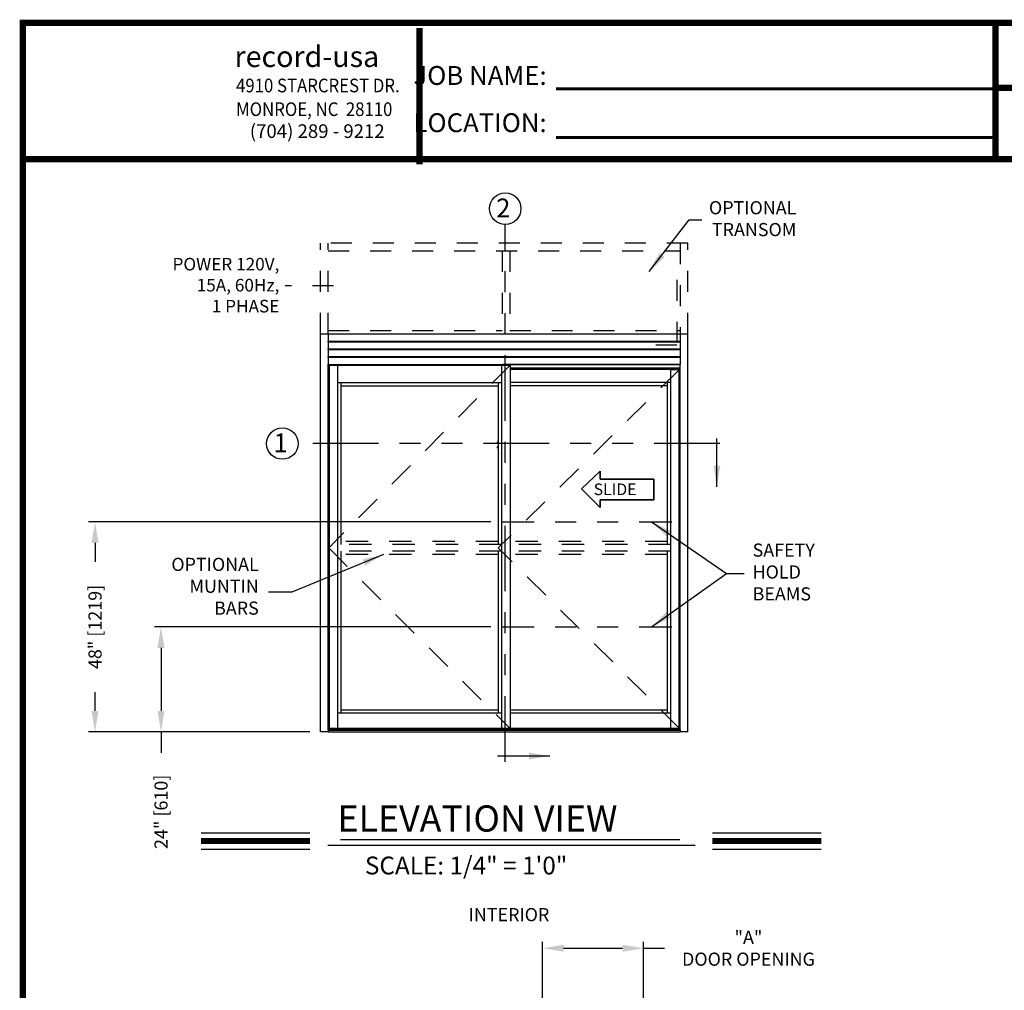
# Model space of a CAD drawing. Extents: x 0.4 to 7.9, y 0.1 to 10.5.
# Drawn here: x 0.4 to 5.1, y 5.8 to 10.5 of the extents above; entities that cross this region are included whole.
import ezdxf

# ---------------------------------------------------------------- set-up
doc = ezdxf.new("R2010")
doc.units = 0
doc.header["$MEASUREMENT"] = 0
for name, pattern in [('HIDDEN', [0.375, 0.25, -0.125]), ('HIDDEN2', [0.1875, 0.125, -0.0625]), ('PHANTOM', [2.5, 1.25, -0.25, 0.25, -0.25, 0.25, -0.25])]:
    doc.linetypes.add(name, pattern=pattern)
doc.layers.get('0').update_dxf_attribs({"linetype": 'CONTINUOUS'})
doc.layers.get('DEFPOINTS').update_dxf_attribs({"linetype": 'CONTINUOUS'})
doc.layers.add('Template', color=7, linetype='CONTINUOUS')
doc.styles.add('ROMAND', font='romand')
doc.styles.add('ROMANS', font='Romans.shx', dxfattribs={"height": 0.0625})
doc.styles.add('ROMANT', font='romant.shx', dxfattribs={"height": 0.15})
doc.styles.get("Standard").update_dxf_attribs({"font": 'romans.shx', "height": 0.06})
doc.styles.add('SWISS', font='swisseb.ttf', dxfattribs={"height": 0.1})
doc.styles.add('SWISSBI', font='swissbi.ttf', dxfattribs={"height": 0.1})
doc.styles.add('SWISSK', font='swissk.ttf', dxfattribs={"oblique": 15, "height": 0.06})
doc.dimstyles.get("Standard").update_dxf_attribs({"dimtxt": 0.03125, "dimasz": 0.1, "dimexe": 0.03125, "dimexo": 0.05, "dimgap": 0.05, "dimtad": 0, "dimdec": 6, "dimlfac": 4, "dimzin": 4, "dimdsep": 46, "dimlunit": 5, "dimtxsty": 'ROMANS', "dimcen": 0.09, "dimadec": 0, "dimazin": 0, "dimtfac": 1, "dimtdec": 4, "dimtofl": 0, "dimtmove": 0, "dimatfit": 3, "dimfxl": 0, "dimfrac": 2, "dimtolj": 1, "dimtzin": 4, "dimarcsym": 0})

# ---------------------------------------------------------------- blocks, each defined once
blk = doc.blocks.new('*D9')
at = {"color": 0, "lineweight": -2}
for p, q in [((2.8758, 5.7963), (2.8758, 6.0737)), ((3.3567, 5.8006), (3.3567, 6.0737)), ((2.9758, 6.0425), (3.2567, 6.0425)), ((3.3567, 6.0425), (3.4567, 6.0425))]:
    blk.add_line(p, q, dxfattribs=at)
at = {"color": 0}
for points in [[(2.9758, 6.0591), (2.9758, 6.0258), (2.8758, 6.0425)], [(3.2567, 6.0591), (3.2567, 6.0258), (3.3567, 6.0425)]]:
    blk.add_solid(points, dxfattribs=at)
at = {"layer": 'DEFPOINTS', "color": 0}
for p in [(2.8758, 6.0425), (2.8758, 5.7463), (3.3567, 5.7506)]:
    blk.add_point(p, dxfattribs=at)
at = {"color": 0, "insert": (3.8565, 6.0425), "char_height": 0.0625, "attachment_point": 5, "style": 'ROMANS'}
blk.add_mtext('\\A1;"A"\\PDOOR OPENING', dxfattribs=at)
blk = doc.blocks.new('*D25')
at = {"color": 0, "lineweight": -2}
for p, q in [((2.6297, 8.0729), (0.7126, 8.0729)), ((0.7439, 7.9729), (0.7439, 7.8833)), ((0.7439, 7.1729), (0.7439, 7.2625)), ((1.7677, 7.0729), (0.7126, 7.0729))]:
    blk.add_line(p, q, dxfattribs=at)
at = {"color": 0}
for points in [[(0.7272, 7.9729), (0.7606, 7.9729), (0.7439, 8.0729)], [(0.7272, 7.1729), (0.7606, 7.1729), (0.7439, 7.0729)]]:
    blk.add_solid(points, dxfattribs=at)
at = {"layer": 'DEFPOINTS', "color": 0}
for p in [(2.6797, 8.0729), (0.7439, 7.0729), (1.8177, 7.0729)]:
    blk.add_point(p, dxfattribs=at)
at = {"color": 0, "insert": (0.7439, 7.5729), "char_height": 0.0625, "attachment_point": 5, "rotation": 90, "style": 'ROMANS'}
blk.add_mtext('\\A1;48" [1219]', dxfattribs=at)
blk = doc.blocks.new('*D26')
at = {"color": 0, "lineweight": -2}
for p, q in [((2.6297, 7.5729), (1.027, 7.5729)), ((1.0582, 7.4729), (1.0582, 7.1729)), ((1.7677, 7.0729), (1.027, 7.0729)), ((1.0582, 7.0729), (1.0582, 6.9729))]:
    blk.add_line(p, q, dxfattribs=at)
at = {"color": 0}
for points in [[(1.0416, 7.4729), (1.0749, 7.4729), (1.0582, 7.5729)], [(1.0416, 7.1729), (1.0749, 7.1729), (1.0582, 7.0729)]]:
    blk.add_solid(points, dxfattribs=at)
at = {"layer": 'DEFPOINTS', "color": 0}
for p in [(2.6797, 7.5729), (1.0582, 7.0729), (1.8177, 7.0729)]:
    blk.add_point(p, dxfattribs=at)
at = {"color": 0, "insert": (1.0582, 6.6922), "char_height": 0.0625, "attachment_point": 5, "rotation": 90, "style": 'ROMANS'}
blk.add_mtext('\\A1;24" [610]', dxfattribs=at)

msp = doc.modelspace()

# ---------------------------------------------------------------- linework, layer by layer
at = {"color": 7, "linetype": 'PHANTOM', "ltscale": 0.25}
for p, q in [((2.69788773, 6.929862), (2.69788773, 9.49004976)), ((3.71956206, 8.44625466), (1.71140285, 8.44625466))]:
    msp.add_line(p, q, dxfattribs=at)
at = {"linetype": 'HIDDEN', "ltscale": 0.4}
for p, q in [((1.81771622, 8.96870776), (1.81771622, 9.40006174)), ((3.56771622, 9.40006141), (1.81771622, 9.40006141)), ((1.85417454, 8.96870776), (1.85417454, 9.40006174)), ((3.5312579, 9.40006174), (3.5312579, 8.96870776)), ((3.56771622, 8.96870776), (3.56771622, 9.40006174)), ((1.85417454, 9.36360309), (3.5312579, 9.36360309)), ((2.68259534, 9.36360309), (2.68259534, 8.96870701)), ((2.71905366, 9.36360309), (2.71905366, 8.96870701)), ((1.85417454, 8.98433243), (2.68259534, 8.98433243)), ((2.71905366, 8.98433243), (3.5312579, 8.98433243))]:
    msp.add_line(p, q, dxfattribs=at)
at = {"color": 7, "linetype": 'HIDDEN', "ltscale": 0.25}
for p, q in [((1.88023405, 9.19735356), (1.64984024, 9.19735356)), ((3.5155414, 9.22524862), (3.5155414, 8.91427993)), ((3.5155414, 8.91427993), (3.35551585, 8.91427993))]:
    msp.add_line(p, q, dxfattribs=at)
at = {"color": 7, "linetype": 'Continuous'}
for p, q in [((1.81771622, 7.07287443), (1.81771622, 8.96870776)), ((1.81771622, 8.96870776), (1.81804956, 8.96870776)), ((1.81804956, 8.96870776), (1.85384122, 8.96870776)), ((1.85384122, 8.96870776), (1.85417456, 8.96870776)), ((1.85417456, 8.96870776), (3.53125788, 8.96870776)), ((1.85417456, 8.96837443), (1.85417456, 8.96870776)), ((1.85417456, 8.96837443), (1.85417456, 8.93365568)), ((3.53125788, 8.96870776), (3.53159122, 8.96870776)), ((3.53125788, 8.96870776), (3.53125788, 8.96837443)), ((3.53125788, 8.96837443), (3.53125788, 8.93365568)), ((3.53159122, 8.96870776), (3.56738288, 8.96870776)), ((3.56738288, 8.96870776), (3.56771622, 8.96870776)), ((3.56771622, 7.07287443), (3.56771622, 8.96870776)), ((1.85417456, 8.93355151), (1.85417456, 8.93365568)), ((1.85417456, 8.93355151), (3.53125788, 8.93355151)), ((1.85417456, 8.93344735), (1.85417456, 8.93355151)), ((1.85417456, 8.93105151), (1.85417456, 8.93344735)), ((1.85417456, 8.93094735), (1.85417456, 8.93105151)), ((1.85417456, 8.93094735), (3.53125788, 8.93094735)), ((1.85417456, 8.93084318), (1.85417456, 8.93094735)), ((1.85417456, 8.93084318), (1.85417456, 8.89719735)), ((3.53125788, 8.93365568), (3.53125788, 8.93355151)), ((3.53125788, 8.93355151), (3.53125788, 8.93344735)), ((3.53125788, 8.93344735), (3.53125788, 8.93105151)), ((3.53125788, 8.93105151), (3.53125788, 8.93094735)), ((3.53125788, 8.93094735), (3.53125788, 8.93084318)), ((3.53125788, 8.93084318), (3.53125788, 8.89719735)), ((1.85417456, 8.89709318), (1.85417456, 8.89719735)), ((1.85417456, 8.89709318), (3.53125788, 8.89709318)), ((1.85417456, 8.89698901), (1.85417456, 8.89709318)), ((1.85417456, 8.89459318), (1.85417456, 8.89698901)), ((1.85417456, 8.89448901), (1.85417456, 8.89459318)), ((1.85417456, 8.89448901), (3.53125788, 8.89448901)), ((1.85417456, 8.89438485), (1.85417456, 8.89448901)), ((1.85417456, 8.89438485), (1.85417456, 8.86073901)), ((3.53125788, 8.89719735), (3.53125788, 8.89709318)), ((3.53125788, 8.89709318), (3.53125788, 8.89698901)), ((3.53125788, 8.89698901), (3.53125788, 8.89459318)), ((3.53125788, 8.89459318), (3.53125788, 8.89448901)), ((3.53125788, 8.89448901), (3.53125788, 8.89438485)), ((3.53125788, 8.89438485), (3.53125788, 8.86073901)), ((1.85417456, 8.86063485), (1.85417456, 8.86073901)), ((1.85417456, 8.86063485), (3.53125788, 8.86063485)), ((1.85417456, 8.86053068), (1.85417456, 8.86063485)), ((1.85417456, 8.85813485), (1.85417456, 8.86053068)), ((1.85417456, 8.85803068), (1.85417456, 8.85813485)), ((1.85417456, 8.85803068), (3.53125788, 8.85803068)), ((1.85417456, 8.85792651), (1.85417456, 8.85803068)), ((1.85417456, 8.85792651), (1.85417456, 8.82320776)), ((1.85417456, 8.82287443), (1.85417456, 8.82320776)), ((1.85417456, 7.08324847), (1.85417456, 8.82287443)), ((1.85417456, 8.82287443), (3.53125788, 8.82287443)), ((1.85680477, 8.82027026), (1.85680477, 7.08849943)), ((1.85680477, 8.82027026), (1.8981381, 8.82027026)), ((1.85919639, 8.82027026), (1.85919639, 7.08849943)), ((1.8724506, 8.82287443), (1.8724506, 8.82027026)), ((1.88016935, 8.82027026), (1.88016935, 8.82287443)), ((1.8981381, 8.82027026), (1.89847143, 8.82027026)), ((1.89847143, 8.82027026), (1.89847143, 7.08849943)), ((1.89847143, 8.82027026), (2.67972143, 8.82027026)), ((2.67972143, 8.82027026), (2.67972143, 7.08849943)), ((2.67972143, 8.82027026), (2.68005476, 8.82027026)), ((2.68005476, 8.82027026), (2.72105476, 8.82027026)), ((3.53125788, 8.82287443), (2.68490372, 8.8228616)), ((2.68490372, 8.8228616), (2.68490372, 8.82287443)), ((2.72105476, 8.82027026), (2.7213881, 8.82027026)), ((2.7213881, 8.82027026), (2.7213881, 7.08849943)), ((3.53125788, 8.86073901), (3.53125788, 8.86063485)), ((3.53125788, 8.86063485), (3.53125788, 8.86053068)), ((3.53125788, 8.86053068), (3.53125788, 8.85813485)), ((3.53125788, 8.85813485), (3.53125788, 8.85803068)), ((3.53125788, 8.85803068), (3.53125788, 8.85792651)), ((3.53125788, 8.85792651), (3.53125788, 8.82320776)), ((3.53125788, 8.82320776), (3.53125788, 8.82287443)), ((3.53125788, 7.08324847), (3.53125788, 8.82287443)), ((1.85417456, 8.80724943), (1.85680477, 8.80724943)), ((1.85417456, 8.80724327), (1.85680477, 8.80724327)), ((2.7213881, 8.80724943), (3.53125788, 8.80724943)), ((3.52715439, 8.80073901), (2.7213881, 8.80073901)), ((3.48701309, 8.79943693), (2.7213881, 8.79943693)), ((3.45163356, 8.80054943), (3.45163356, 8.80054943)), ((3.45293564, 8.80054943), (3.45163356, 8.80054943)), ((3.45293564, 8.80054943), (3.49216565, 8.80054943)), ((3.46239106, 8.7998911), (3.46193689, 8.79943693)), ((3.47190007, 8.79989024), (3.47216169, 8.79989018)), ((3.47216169, 8.79989018), (3.47245752, 8.79943693)), ((3.47365631, 8.7998904), (3.47339469, 8.79989045)), ((3.47395228, 8.79943693), (3.47365631, 8.7998904)), ((3.47568304, 8.79943693), (3.47522888, 8.7998911)), ((3.48701309, 7.08849943), (3.48701309, 8.79943693)), ((3.48701309, 8.79943693), (3.48734643, 8.79943693)), ((3.48734643, 8.79943693), (3.52526807, 8.79943693)), ((3.49346092, 8.80054943), (3.49216565, 8.80054943)), ((3.49346092, 8.80054943), (3.49594606, 8.80054943)), ((3.49594606, 8.80013276), (3.49594606, 8.80073901)), ((3.49594606, 8.80013276), (3.49594606, 8.79943693)), ((3.51194606, 8.79963276), (3.50465439, 8.79963276)), ((3.52069606, 8.80073901), (3.52069606, 8.80013276)), ((3.52069606, 8.79943693), (3.52069606, 8.80013276)), ((3.52526807, 8.79943693), (3.52586233, 8.79943693)), ((3.52586233, 8.79943693), (3.52627414, 8.79943693)), ((3.52627414, 8.79943693), (3.52628814, 8.79943693)), ((3.52628814, 7.08849943), (3.52628814, 8.79943693)), ((3.52628814, 8.79943693), (3.52700643, 8.79943693)), ((3.52700643, 8.79943693), (3.52736115, 8.79943693)), ((3.52715439, 8.80107235), (3.52715439, 8.80724943)), ((3.52715439, 8.80724943), (3.52715439, 8.80107235)), ((3.52715439, 8.80073901), (3.52715439, 8.80107235)), ((3.52715439, 8.80107235), (3.52715439, 8.80073901)), ((3.52964606, 8.80073901), (3.52715439, 8.80073901)), ((3.52736115, 8.79943693), (3.52867976, 8.79943693)), ((3.52867976, 8.7724187), (3.52867976, 8.79943693)), ((3.52964606, 8.80107235), (3.52964606, 8.80724943)), ((3.52964606, 8.80724327), (3.53125788, 8.80724327)), ((3.52964606, 8.80073901), (3.52964606, 8.80107235)), ((1.89847143, 8.73693693), (2.67972143, 8.73693693)), ((1.91409643, 8.73693693), (1.91409643, 7.96480151)), ((2.66409643, 8.73693693), (2.66409643, 7.96480151)), ((3.48701309, 8.73693693), (2.7213881, 8.73693693)), ((3.47138809, 7.96480151), (3.47138809, 8.73693693)), ((3.52867976, 8.15099943), (3.52867976, 8.76655933)), ((1.91409643, 8.72131193), (2.66409643, 8.72131193)), ((3.47138809, 8.72131193), (2.7213881, 8.72131193)), ((2.66134643, 8.44791127), (2.66134643, 8.45307823)), ((2.66409643, 8.45503068), (2.66342976, 8.45503068)), ((2.66342976, 8.45503068), (2.66342976, 8.44592652)), ((2.66342976, 8.44592652), (2.66409643, 8.44592651)), ((2.66134643, 8.42576835), (2.66134643, 8.43094695)), ((2.66409643, 8.43289526), (2.66342976, 8.43289526)), ((2.66342976, 8.43289526), (2.66342976, 8.4237911)), ((2.66342976, 8.4237911), (2.66409643, 8.4237911)), ((3.52813015, 8.19892303), (3.52867976, 8.19892303)), ((3.52770547, 8.0101661), (3.52770547, 8.14839526)), ((3.52867976, 8.00756193), (3.52813015, 8.00756193)), ((3.52867976, 7.08849943), (3.52867976, 8.00756193)), ((1.91409643, 7.93355151), (1.91409643, 7.1614161)), ((2.66409643, 7.93355151), (2.66409643, 7.1614161)), ((3.47138809, 7.1614161), (3.47138809, 7.93355151)), ((2.66409643, 7.1770411), (1.91409643, 7.1770411)), ((3.47138809, 7.1770411), (2.7213881, 7.1770411)), ((2.67972143, 7.1614161), (1.89847143, 7.1614161)), ((3.48701309, 7.1614161), (2.7213881, 7.1614161)), ((1.85417456, 7.08719735), (1.85417456, 7.08849943)), ((1.85417456, 7.08324847), (1.85417456, 7.08719735)), ((1.85417456, 7.08324847), (3.53125788, 7.08324847)), ((1.85417456, 7.08324847), (1.85417456, 7.0827848)), ((3.53125788, 7.0827848), (1.85417456, 7.0827848)), ((1.85417456, 7.0827848), (1.85417456, 7.08277074)), ((1.85417456, 7.08277074), (1.85417456, 7.07990598)), ((1.85812338, 7.08849943), (1.85680477, 7.08849943)), ((1.85847809, 7.08849943), (1.85812338, 7.08849943)), ((1.85919639, 7.08849943), (1.85847809, 7.08849943)), ((1.85921039, 7.08849943), (1.85919639, 7.08849943)), ((1.85962219, 7.08849943), (1.85921039, 7.08849943)), ((1.86021646, 7.08849943), (1.85962219, 7.08849943)), ((1.8981381, 7.08849943), (1.86021646, 7.08849943)), ((1.86816269, 7.0866522), (1.86816269, 7.08383712)), ((1.86933606, 7.08719735), (1.86825768, 7.08719735)), ((1.86829909, 7.08666093), (1.86933606, 7.08719735)), ((1.86933606, 7.08719735), (1.87441638, 7.08719735)), ((1.86976857, 7.08849943), (1.86976857, 7.08784318)), ((1.87689604, 7.08719735), (1.87441638, 7.08719735)), ((1.87545334, 7.08382752), (1.87441638, 7.0832911)), ((1.87576496, 7.08666093), (1.87689604, 7.08719735)), ((1.87689604, 7.0832911), (1.87576496, 7.08382752)), ((1.87689604, 7.08719735), (1.88243742, 7.08719735)), ((1.8838387, 7.08719735), (1.88243742, 7.08719735)), ((1.88243742, 7.08719735), (1.88356849, 7.08666093)), ((1.88356849, 7.08382752), (1.88243742, 7.0832911)), ((1.88278888, 7.08784318), (1.88278888, 7.08849943)), ((1.8838387, 7.08719735), (1.88429977, 7.08719735)), ((1.88439388, 7.08666093), (1.88439267, 7.0866522)), ((1.88439476, 7.08383712), (1.88439476, 7.0866522)), ((1.89847143, 7.08849943), (1.8981381, 7.08849943)), ((2.67972143, 7.08849943), (1.89847143, 7.08849943)), ((2.67906213, 7.08849943), (2.67906213, 7.0832911)), ((2.68005476, 7.08849943), (2.67972143, 7.08849943)), ((2.72105476, 7.08849943), (2.68005476, 7.08849943)), ((2.6881663, 7.0832911), (2.6881663, 7.08849943)), ((2.7213881, 7.08849943), (2.72105476, 7.08849943)), ((3.48701309, 7.08849943), (2.7213881, 7.08849943)), ((3.48734643, 7.08849943), (3.48701309, 7.08849943)), ((3.52526807, 7.08849943), (3.48734643, 7.08849943)), ((3.52586233, 7.08849943), (3.52526807, 7.08849943)), ((3.52627414, 7.08849943), (3.52586233, 7.08849943)), ((3.52628814, 7.08849943), (3.52627414, 7.08849943)), ((3.52700643, 7.08849943), (3.52628814, 7.08849943)), ((3.52736115, 7.08849943), (3.52700643, 7.08849943)), ((3.52867976, 7.08849943), (3.52736115, 7.08849943)), ((3.53125788, 7.08324847), (3.53125788, 7.0827848)), ((3.53125788, 7.0827848), (3.53125788, 7.08277074)), ((3.53125788, 7.08277074), (3.53125788, 7.07990598)), ((1.81804956, 7.07287443), (1.81771622, 7.07287443)), ((1.85384122, 7.07287443), (1.81804956, 7.07287443)), ((1.85417456, 7.07287443), (1.85384122, 7.07287443)), ((3.53125788, 7.07990598), (1.85417456, 7.07990598)), ((1.85417456, 7.07990598), (1.85417456, 7.07944202)), ((1.85417456, 7.07944202), (1.85417456, 7.07915915)), ((1.85417456, 7.07915915), (1.85417456, 7.07575699)), ((1.85417456, 7.07575699), (1.85417456, 7.07450983)), ((1.85417456, 7.07450983), (1.85417456, 7.07320776)), ((1.85417456, 7.07320776), (1.85417456, 7.07287443)), ((1.85417456, 7.07287443), (3.53125788, 7.07287443)), ((3.53125788, 7.07990598), (3.53125788, 7.07944202)), ((3.53125788, 7.07944202), (3.53125788, 7.07915915)), ((3.53125788, 7.07915915), (3.53125788, 7.07575699)), ((3.53125788, 7.07575699), (3.53125788, 7.07450983)), ((3.53125788, 7.07450983), (3.53125788, 7.07320776)), ((3.53125788, 7.07320776), (3.53125788, 7.07287443)), ((3.53159122, 7.07287443), (3.53125788, 7.07287443)), ((3.56738288, 7.07287443), (3.53159122, 7.07287443)), ((3.56771622, 7.07287443), (3.56738288, 7.07287443))]:
    msp.add_line(p, q, dxfattribs=at)
at = {"color": 7, "linetype": 'HIDDEN', "ltscale": 0.5}
for p, q in [((2.7213881, 8.82027026), (1.85680477, 7.94917651)), ((3.52867976, 8.79943693), (2.66409643, 7.94917651)), ((1.85680477, 7.94917651), (2.7213881, 7.08849943)), ((3.52867976, 7.08849943), (2.66409643, 7.94917651))]:
    msp.add_line(p, q, dxfattribs=at)
at = {"color": 7, "linetype": 'Continuous', "lineweight": 35}
for p, q in [((3.14967704, 8.31437917), (3.06194372, 8.23021959)), ((3.14967704, 8.27699237), (3.14967704, 8.31437917)), ((3.40498336, 8.27699237), (3.14967704, 8.27699237)), ((3.40498336, 8.27699237), (3.40498336, 8.17877347)), ((3.06194372, 8.23021959), (3.14967704, 8.14138666)), ((3.40498336, 8.17877347), (3.14967704, 8.17877347)), ((3.14967704, 8.17877347), (3.14967704, 8.14138666))]:
    msp.add_line(p, q, dxfattribs=at)
msp.add_line((3.52867976, 8.15099943), (3.52867976, 8.00756193))
at = {"color": 7, "linetype": 'PHANTOM', "ltscale": 0.125}
for p, q in [((2.67972143, 8.07287443), (3.53125788, 8.07287443)), ((2.67972143, 7.57287443), (3.53125788, 7.57287443))]:
    msp.add_line(p, q, dxfattribs=at)
at = {"color": 7, "linetype": 'HIDDEN2', "ltscale": 0.85}
for p, q in [((2.66409643, 7.98042651), (1.91409643, 7.98042651)), ((3.47138809, 7.98042651), (2.7213881, 7.98042651)), ((2.67972143, 7.96480151), (1.89847143, 7.96480151)), ((2.67972143, 7.93355151), (1.89847143, 7.93355151)), ((3.48701309, 7.96480151), (2.7213881, 7.96480151)), ((3.48701309, 7.93355151), (2.7213881, 7.93355151)), ((2.66409643, 7.91792651), (1.91409643, 7.91792651)), ((3.47138809, 7.91792651), (2.7213881, 7.91792651))]:
    msp.add_line(p, q, dxfattribs=at)
at = {"color": 7}
for p, q in [((1.24915357, 6.59245267), (1.76771139, 6.59245267)), ((3.68479164, 6.59245267), (4.20334946, 6.59245267)), ((1.85270379, 6.53315861), (3.6023025, 6.53315861)), ((1.91280451, 6.56071365), (3.52884606, 6.56071365)), ((1.24915357, 6.51405267), (1.76771139, 6.51405267)), ((3.68479164, 6.51405267), (4.20334946, 6.51405267))]:
    msp.add_line(p, q, dxfattribs=at)
at = {"const_width": 0.03}
msp.add_lwpolyline([(0.4, 10.45), (0.4, 0.2), (7.9, 0.2), (7.9, 10.45)], close=True, dxfattribs=at)
for points in [[(5.03275878, 9.800375), (5.03275878, 10.45)], [(5.03275878, 10.14025524), (7.8833, 10.14025524)], [(7.91, 9.800375), (0.41, 9.800375)], [(1.24915357, 6.55325267), (1.76771139, 6.55325267)], [(3.68479164, 6.55325267), (4.20334946, 6.55325267)]]:
    msp.add_lwpolyline(points, dxfattribs=at)
at = {"color": 7, "linetype": 'Continuous', "flags": 128}
for points in [[(3.46283946, 8.79989149), (3.46263914, 8.79989139), (3.46240293, 8.79989116), (3.46247028, 8.79989093), (3.46283801, 8.7998907), (3.46348869, 8.7998905), (3.46439148, 8.79989032), (3.46550363, 8.79989018), (3.46677242, 8.79989008), (3.46813776, 8.79989003), (3.46953494, 8.79989003), (3.47089777, 8.79989009), (3.47216169, 8.79989018)], [(3.46283935, 8.79989122), (3.4627909, 8.7998911), (3.46295409, 8.79989086), (3.46343801, 8.79989064), (3.46421614, 8.79989045), (3.46524588, 8.79989029), (3.46647081, 8.79989017), (3.46782386, 8.79989011), (3.46923092, 8.7998901), (3.47061492, 8.79989014), (3.47190007, 8.79989024)], [(3.47339469, 8.79989045), (3.47417557, 8.79989064), (3.47466257, 8.79989086), (3.47482904, 8.7998911), (3.47478059, 8.79989122)], [(3.47356593, 8.79943693), (3.47343548, 8.79978256), (3.47339469, 8.79989045)], [(3.47365631, 8.7998904), (3.47445222, 8.79989059), (3.4749808, 8.7998908), (3.47521701, 8.79989103), (3.47514965, 8.79989126), (3.47478193, 8.79989149), (3.47478047, 8.79989149)], [(2.6634328, 8.45503221), (2.66203828, 8.45399615), (2.66136574, 8.45304913)], [(2.66343003, 8.4328954), (2.66203602, 8.43185842), (2.66137332, 8.43092408)], [(3.52770547, 8.19631886), (3.52773204, 8.1971706), (3.52780637, 8.19792621), (3.52791552, 8.19850834), (3.52804247, 8.19885181), (3.52813015, 8.19892303)], [(1.86829909, 7.08382752), (1.86823988, 7.08385711), (1.86819341, 7.08386802), (1.86816883, 7.08385864), (1.86816289, 7.08383325), (1.86816357, 7.08382752)], [(1.86825768, 7.08719735), (1.86821668, 7.08698203), (1.86816357, 7.08666093)], [(1.86816357, 7.08666093), (1.86816768, 7.08663133), (1.86819381, 7.08662043), (1.8682359, 7.08662981), (1.86828912, 7.0866552), (1.86829909, 7.08666093)], [(1.86816357, 7.08382752), (1.86823556, 7.08340356), (1.86825768, 7.0832911)], [(1.86933606, 7.0832911), (1.86846788, 7.08373028), (1.86829909, 7.08382752)], [(1.87441638, 7.08719735), (1.87528455, 7.08675817), (1.87545334, 7.08666093)], [(1.88356849, 7.08666093), (1.8836349, 7.08663133), (1.88369139, 7.08662043), (1.88372667, 7.08662981), (1.88374344, 7.0866552), (1.88374459, 7.08666093)], [(1.88374459, 7.08666093), (1.88381659, 7.08708489), (1.8838387, 7.08719735)], [(1.8838387, 7.0832911), (1.88379771, 7.08350641), (1.88374459, 7.08382752)], [(1.88429977, 7.08719735), (1.88434077, 7.08698203), (1.88439388, 7.08666093)], [(1.88439388, 7.08382752), (1.88432188, 7.08340356), (1.88429977, 7.0832911)], [(1.88439365, 7.08383712), (1.88439456, 7.08383325), (1.88439388, 7.08382752)]]:
    msp.add_lwpolyline(points, dxfattribs=at)
msp.add_circle((2.69788773, 9.56504976), 0.075)
at = {"color": 7}
msp.add_circle((1.63640285, 8.44625466), 0.075, dxfattribs=at)
at = {"color": 7, "linetype": 'Continuous'}
for centre, radius, start, end in [((3.46880997, 8.79729561), 0.00651042, 150.01407791, 156.50614961), ((3.46880997, 8.79729561), 0.00651042, 23.49591255, 29.98592209), ((3.50465439, 8.79900776), 0.000625, 90, 136.63317759), ((3.51194606, 8.79900776), 0.000625, 43.36682241, 90), ((3.58589732, 8.76948901), 0.05729251, 177.06886714, 182.93113286), ((2.6653853, 8.449936), 0.004461, 206.57890518, 244.04438841), ((2.66538248, 8.42779725), 0.00445673, 206.64053769, 244.01775024), ((3.53359336, 8.00978957), 0.00589991, 176.34094358, 202.18334575), ((1.86912274, 7.08784318), 0.00064583, 270, 0), ((1.87560915, 7.08694581), 0.00032471, 241.32453469, 298.67546529), ((1.87560915, 7.08355458), 0.00031428, 60.27964909, 119.72035093), ((1.88343471, 7.08784318), 0.00064583, 180, 270), ((1.88365654, 7.08372315), 0.00013655, 49.84775176, 130.15224814)]:
    msp.add_arc(centre, radius, start, end, dxfattribs=at)
at = {"layer": 'Template'}
for points, const_width in [([(2.28975585, 9.77541495), (2.28975585, 10.42503995)], 0.03), ([(2.93947226, 10.1354378), (5.03275878, 10.1354378)], 0.015), ([(2.93947226, 9.90348281), (5.03275878, 9.90348281)], 0.015)]:
    msp.add_lwpolyline(points, dxfattribs=dict(at, const_width=const_width))

# ---------------------------------------------------------------- texts
at = {"style": 'ROMANT'}
msp.add_text('2', height=0.09, dxfattribs=at).set_placement((2.65441431, 9.52309807))
at = {"color": 7}
for s, height, style, p in [('1', 0.09, 'ROMANT', (1.59392922, 8.40430297)), ('ELEVATION VIEW', 0.125, 'ROMANT', (1.89886182, 6.59779264)), ('SCALE: 1/4" = 1\'0"', 0.085, 'ROMANT', (2.02936341, 6.39395246)), ('INTERIOR', 0.0625, 'ROMAND', (2.52348317, 6.17119089))]:
    msp.add_text(s, height=height, dxfattribs=dict(at, style=style)).set_placement(p)
at = {"color": 7, "linetype": 'Continuous', "style": 'SWISS'}
msp.add_text('SLIDE', height=0.055210822, dxfattribs=at).set_placement((3.11910809, 8.20075544))
at = {"char_height": 0.0625, "style": 'ROMANS'}
for s, insert, attachment_point in [('OPTIONAL\\PTRANSOM', (4.08464708, 9.50936667), 6), ('SAFETY\\PHOLD \\PBEAMS', (3.87623176, 7.82645225), 4), ('OPTIONAL\\PMUNTIN \\PBARS', (1.52379554, 7.75845063), 6)]:
    msp.add_mtext(s, dxfattribs=dict(at, insert=insert, attachment_point=attachment_point))
at = {"insert": (1.62196336, 9.19281267), "char_height": 0.06, "width": 0.6464, "attachment_point": 6, "style": 'ROMANS'}
msp.add_mtext('POWER 120V,\\P15A, 60Hz,\\P1 PHASE', dxfattribs=at)
at = {"layer": 'Template', "linetype": 'Continuous', "style": 'SWISSK', "oblique": 10}
msp.add_text('record-usa', height=0.1, dxfattribs=at).set_placement((1.40838659, 10.23960533))
at = {"layer": 'Template', "linetype": 'Continuous', "style": 'SWISSBI', "width": 0.9}
for s, p in [('4910 STARCREST DR.', (1.41572525, 10.11910189)), ('MONROE, NC  28110', (1.41572525, 10.00623299))]:
    msp.add_text(s, height=0.065, dxfattribs=at).set_placement(p)
at = {"layer": 'Template', "linetype": 'Continuous', "style": 'SWISSBI'}
msp.add_text('(704) 289 - 9212', height=0.065, dxfattribs=at).set_placement((1.48114133, 9.90171044))
at = {"layer": 'Template', "insert": (2.89522528, 10.08684408), "char_height": 0.09, "attachment_point": 6, "line_spacing_factor": 1.5}
msp.add_mtext('{\\fArial Narrow|b1|i0|c0|p34;JOB NAME:\\PLOCATION:}', dxfattribs=at)

# ---------------------------------------------------------------- dimensions: what is measured, and where the dimension line sits
for base, p1, picture, middle in [((0.74389064, 7.07287443), (2.67972143, 8.07287443), '*D25', (0.74389064, 7.57287443)), ((1.05824443, 7.07287443), (2.67972143, 7.57287443), '*D26', (1.05824443, 6.69221967))]:
    dim = msp.add_linear_dim(base=base, p1=p1, p2=(1.81771622, 7.07287443), angle=90, dimstyle='Standard', override={"dimlfac": 48, "dimpost": '"', "dimcen": -0.0175, "dimtdec": 6})
    dim.commit()
    dim.dimension.update_dxf_attribs({"geometry": picture, "text_midpoint": middle})
dim = msp.add_linear_dim(base=(2.87580558, 6.04248304), p1=(3.35674832, 5.75064606), p2=(2.87580558, 5.7462919), angle=180, text='"A"\\PDOOR OPENING', dimstyle='Standard', override={"dimpost": '"'})
dim.commit()
dim.dimension.update_dxf_attribs({"geometry": '*D9', "text_midpoint": (3.8564507, 6.04248304), "dimtype": 160})

# ---------------------------------------------------------------- leaders
for points in [[(3.38365586, 9.26504102), (3.5746769, 9.51207129), (3.63460506, 9.51207129)], [(3.39521853, 8.07287443), (3.75243715, 7.82719698), (3.83586623, 7.82719698)], [(3.39521853, 7.57287443), (3.75243715, 7.82719698), (3.83586623, 7.82719698)]]:
    msp.add_leader(points, dimstyle='Standard')
at = {"color": 7, "linetype": 'Continuous'}
for points in [[(3.70595113, 8.24027084), (3.70595113, 8.46971255)], [(2.91051413, 6.95775706), (2.66181471, 6.95775706)]]:
    msp.add_leader(points, dimstyle='Standard', dxfattribs=at)
msp.add_leader([(2.11745508, 7.91792651), (1.68162393, 7.73806764), (1.56973531, 7.73806764)], dimstyle='Standard', override={"dimgap": 0.05, "dimtad": 0, "dimlfac": 48, "dimcen": -0.0175, "dimtdec": 6})

doc.saveas('drawing.dxf')
